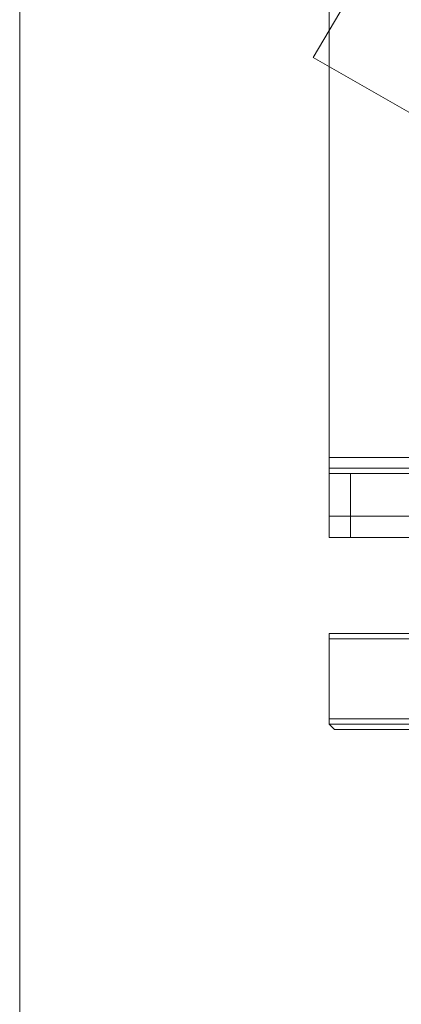
# Model space of a CAD drawing. Units: millimetres. Extents: x -3501 to 3500, y -1696 to 1695.
# Drawn here: x -44 to -21, y 1066 to 1127 of the extents above; entities that cross this region are included whole.
import ezdxf

# ---------------------------------------------------------------- set-up
doc = ezdxf.new("R2010")
doc.units = ezdxf.units.MM

# ---------------------------------------------------------------- blocks, each defined once
blk = doc.blocks.new('WMF0')
at = {"color": 253, "lineweight": 0}
for points in [[(2355.068, -2334.21), (2355.068, -1127.809)], [(2364.745, -1181.372), (2364.745, -1161.348)], [(2364.745, -1161.348), (2364.745, -1181.372)], [(2364.245, -1168.857), (2366.414, -1165.186)], [(2366.414, -1165.186), (2364.245, -1168.857)], [(2367.749, -1170.859), (2364.245, -1168.857)], [(2367.749, -1170.859), (2364.245, -1168.857)], [(2364.745, -1181.872), (2364.745, -1181.705), (2364.745, -1181.372)], [(2389.775, -1181.372), (2364.745, -1181.372)], [(2364.745, -1181.372), (2364.745, -1183.207), (2364.745, -1183.874)], [(2389.775, -1181.372), (2364.745, -1181.372)], [(2389.775, -1181.705), (2364.745, -1181.705)], [(2389.775, -1181.872), (2364.745, -1181.872)], [(2364.745, -1181.872), (2365.413, -1181.872), (2367.248, -1181.872)], [(2364.745, -1183.874), (2364.745, -1181.872)], [(2365.413, -1183.874), (2365.413, -1181.872)], [(2389.775, -1183.207), (2364.745, -1183.207)], [(2367.248, -1183.874), (2365.413, -1183.874), (2364.745, -1183.874)], [(2389.775, -1183.874), (2364.745, -1183.874)], [(2364.912, -1186.878), (2364.745, -1186.878), (2364.745, -1187.045)], [(2364.745, -1187.045), (2364.745, -1186.878), (2364.912, -1186.878)], [(2369.751, -1186.878), (2364.745, -1186.878)], [(2389.441, -1186.878), (2384.602, -1186.878), (2369.751, -1186.878), (2364.912, -1186.878)], [(2364.912, -1186.878), (2389.441, -1186.878)], [(2364.745, -1187.045), (2369.751, -1187.045)], [(2364.745, -1189.548), (2364.745, -1187.045)], [(2364.745, -1189.548), (2364.745, -1187.045)], [(2364.745, -1189.548), (2364.745, -1189.715), (2364.912, -1189.881)], [(2369.751, -1189.548), (2364.745, -1189.548)], [(2364.912, -1189.881), (2364.745, -1189.715), (2364.745, -1189.548)], [(2369.751, -1189.715), (2364.745, -1189.715)], [(2364.912, -1189.881), (2369.751, -1189.881), (2384.602, -1189.881), (2389.441, -1189.881)], [(2389.441, -1189.881), (2364.912, -1189.881)]]:
    blk.add_lwpolyline(points, dxfattribs=at)

msp = doc.modelspace()

# ---------------------------------------------------------------- block references
at = {"color": 1, "xscale": 2.001180600000225, "yscale": 2.001180599999998, "zscale": 2.0011806}
msp.add_blockref('WMF0', (-4757.327, 3464.063), dxfattribs=at)

doc.saveas('drawing.dxf')
